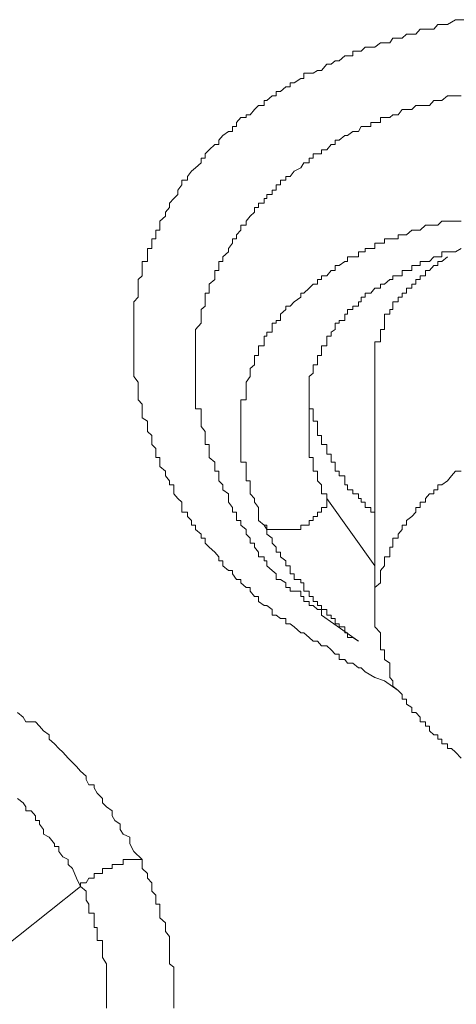
# Model space of a CAD drawing. Units: inches. Extents: x 149.1 to 232.2, y -281.8 to -222.7.
# Drawn here: x 168.6 to 168.8, y -237.8 to -237.4 of the extents above; entities that cross this region are included whole.
import ezdxf

# ---------------------------------------------------------------- set-up
doc = ezdxf.new("R2010")
doc.units = ezdxf.units.IN
doc.header["$MEASUREMENT"] = 0
doc.layers.add('图层 1', color=7, linetype='Continuous')

msp = doc.modelspace()

# ---------------------------------------------------------------- linework, layer by layer
at = {"layer": '图层 1', "lineweight": 9}
for points in [[(168.75904, -237.68954), (168.75215, -237.68472), (168.74732, -237.68299), (168.7425, -237.68024), (168.74043, -237.67817), (168.73905, -237.67817), (168.7363, -237.67576), (168.73354, -237.67576), (168.73216, -237.67404), (168.72941, -237.67404), (168.72941, -237.67128), (168.72734, -237.67128), (168.72527, -237.66921), (168.72321, -237.66715), (168.72045, -237.66715), (168.71838, -237.66474), (168.71632, -237.66474), (168.71425, -237.66301), (168.71149, -237.6606), (168.71012, -237.6606), (168.70667, -237.6575), (168.7046, -237.65612), (168.70254, -237.65612), (168.70254, -237.65337), (168.69978, -237.65337), (168.69771, -237.65164), (168.69565, -237.65164), (168.69565, -237.64889), (168.69289, -237.64682), (168.69151, -237.64682), (168.68876, -237.64475), (168.68876, -237.64234), (168.68669, -237.64234), (168.68462, -237.63959), (168.68462, -237.63786), (168.68255, -237.63786), (168.6798, -237.63545), (168.6798, -237.63373), (168.67773, -237.63373), (168.67566, -237.63097), (168.67566, -237.62925), (168.6736, -237.62925), (168.67084, -237.62684), (168.67084, -237.62443), (168.66877, -237.62443), (168.66877, -237.62236), (168.66671, -237.61995), (168.66395, -237.61754), (168.66188, -237.61547), (168.66188, -237.61306), (168.65982, -237.61306), (168.65982, -237.61099), (168.65706, -237.60858), (168.65706, -237.60651), (168.65499, -237.60651), (168.65499, -237.6041), (168.65293, -237.60203), (168.65293, -237.59997), (168.65017, -237.59997), (168.65017, -237.59756), (168.65017, -237.5948), (168.6481, -237.59308), (168.64604, -237.59067), (168.64604, -237.5886), (168.64604, -237.58619), (168.64397, -237.58619), (168.64397, -237.58412), (168.6419, -237.58171), (168.6419, -237.5793), (168.63915, -237.57689), (168.63915, -237.57482), (168.63915, -237.57241), (168.63708, -237.57241), (168.63708, -237.57068), (168.63708, -237.56793), (168.63501, -237.56586), (168.63501, -237.56379), (168.63501, -237.56138), (168.63295, -237.55932), (168.63295, -237.5569), (168.63295, -237.55415), (168.63019, -237.55243), (168.63019, -237.55001), (168.63019, -237.54795), (168.63019, -237.54553), (168.62812, -237.54347), (168.62812, -237.54106), (168.62812, -237.53864), (168.62812, -237.53623), (168.62812, -237.53451), (168.62606, -237.53175), (168.62606, -237.53003), (168.62606, -237.52762), (168.62606, -237.5259), (168.62606, -237.52314), (168.62606, -237.52107), (168.62606, -237.51797), (168.62606, -237.51625), (168.62606, -237.51418), (168.62606, -237.51143), (168.62606, -237.50936), (168.62606, -237.50798), (168.62606, -237.50488), (168.62606, -237.5035), (168.62606, -237.5004), (168.62606, -237.49799), (168.62606, -237.49627), (168.62606, -237.4942), (168.62812, -237.49179), (168.62812, -237.48972), (168.62812, -237.48731), (168.62812, -237.48525), (168.62812, -237.48283), (168.63019, -237.48111), (168.63019, -237.47836), (168.63019, -237.47594), (168.63019, -237.47388), (168.63295, -237.47388), (168.63295, -237.47147), (168.63295, -237.46905), (168.63295, -237.46733), (168.63501, -237.46733), (168.63501, -237.46458), (168.63501, -237.46251), (168.63708, -237.46251), (168.63708, -237.46044), (168.63708, -237.45803), (168.63915, -237.45803), (168.63915, -237.45562), (168.63915, -237.45355), (168.6419, -237.45114), (168.6419, -237.44907), (168.64397, -237.44666), (168.64397, -237.44459), (168.64604, -237.44218), (168.6481, -237.44011), (168.6481, -237.43805), (168.65017, -237.43529), (168.65017, -237.43288), (168.65293, -237.43288), (168.65293, -237.43116), (168.65499, -237.4284), (168.65706, -237.42668), (168.65982, -237.42427), (168.65982, -237.42186), (168.66188, -237.42186), (168.66188, -237.41979), (168.66395, -237.41772), (168.66671, -237.41497), (168.66877, -237.41497), (168.66877, -237.4129), (168.67084, -237.41049), (168.6736, -237.40842), (168.67566, -237.40842), (168.67566, -237.40601), (168.67773, -237.40601), (168.67773, -237.40394), (168.6798, -237.40153), (168.68255, -237.40153), (168.68255, -237.40015), (168.68462, -237.40015), (168.68669, -237.3974), (168.68876, -237.39533), (168.69151, -237.39533), (168.69151, -237.39292), (168.69289, -237.39292), (168.69565, -237.39051), (168.69771, -237.39051), (168.69771, -237.38844), (168.69978, -237.38844), (168.70254, -237.38603), (168.7046, -237.38603), (168.7046, -237.38396), (168.70667, -237.38396), (168.71012, -237.38189), (168.71149, -237.38189), (168.71149, -237.37914), (168.71425, -237.37914), (168.71632, -237.37914), (168.71838, -237.37776), (168.72045, -237.37776), (168.72321, -237.37466), (168.72527, -237.37466), (168.72734, -237.37294), (168.72941, -237.37294), (168.73216, -237.37052), (168.73354, -237.37052), (168.7363, -237.37052), (168.7363, -237.36811), (168.73905, -237.36811), (168.74043, -237.36811), (168.7425, -237.36605), (168.74526, -237.36605), (168.74732, -237.36605), (168.75008, -237.36398), (168.75215, -237.36398), (168.7549, -237.36398), (168.75628, -237.36157), (168.75904, -237.36157), (168.7611, -237.36157), (168.76317, -237.3595), (168.76593, -237.3595), (168.76799, -237.3595), (168.77006, -237.35709), (168.77282, -237.35709), (168.77488, -237.35709), (168.77695, -237.35709), (168.77902, -237.35468), (168.78108, -237.35468), (168.78384, -237.35468), (168.78797, -237.35227), (168.7928, -237.35227)], [(168.72045, -237.65164), (168.72045, -237.64889), (168.71838, -237.64889), (168.71632, -237.64682), (168.71425, -237.64682), (168.71425, -237.64475), (168.71149, -237.64475), (168.71149, -237.64234), (168.71012, -237.64234), (168.71012, -237.63959), (168.70667, -237.63959), (168.7046, -237.63959), (168.7046, -237.63786), (168.70254, -237.63786), (168.70254, -237.63545), (168.69978, -237.63373), (168.69771, -237.63373), (168.69771, -237.63097), (168.69565, -237.62925), (168.69289, -237.62684), (168.69289, -237.62443), (168.69151, -237.62443), (168.69151, -237.62236), (168.68876, -237.62236), (168.68876, -237.61995), (168.68669, -237.61754), (168.68669, -237.61547), (168.68462, -237.61547), (168.68462, -237.61306), (168.68255, -237.61099), (168.68255, -237.60858), (168.6798, -237.60651), (168.6798, -237.6041), (168.67773, -237.6041), (168.67773, -237.60203), (168.67773, -237.59997), (168.67566, -237.59997), (168.67566, -237.59756), (168.6736, -237.5948), (168.6736, -237.59308), (168.6736, -237.59067), (168.67084, -237.5886), (168.67084, -237.58619), (168.66877, -237.58412), (168.66877, -237.58171), (168.66877, -237.5793), (168.66671, -237.5793), (168.66671, -237.57689), (168.66671, -237.57482), (168.66395, -237.57241), (168.66395, -237.57068), (168.66395, -237.56793), (168.66395, -237.56586), (168.66188, -237.56586), (168.66188, -237.56379), (168.66188, -237.56138), (168.66188, -237.55932), (168.65982, -237.5569), (168.65982, -237.55415), (168.65982, -237.55243), (168.65982, -237.55001), (168.65982, -237.54795), (168.65706, -237.54795), (168.65706, -237.54553), (168.65706, -237.54347), (168.65706, -237.54106), (168.65706, -237.53864), (168.65706, -237.53623), (168.65706, -237.53451), (168.65706, -237.53175), (168.65706, -237.53003), (168.65706, -237.52762), (168.65706, -237.5259), (168.65706, -237.52314), (168.65706, -237.52107), (168.65706, -237.51797), (168.65706, -237.51625), (168.65706, -237.51418), (168.65706, -237.51143), (168.65706, -237.50936), (168.65706, -237.50798), (168.65982, -237.50488), (168.65982, -237.5035), (168.65982, -237.5004), (168.65982, -237.49799), (168.66188, -237.49627), (168.66188, -237.4942), (168.66188, -237.49179), (168.66188, -237.48972), (168.66395, -237.48972), (168.66395, -237.48731), (168.66395, -237.48525), (168.66671, -237.48283), (168.66671, -237.48111), (168.66671, -237.47836), (168.66877, -237.47836), (168.66877, -237.47594), (168.66877, -237.47388), (168.67084, -237.47388), (168.67084, -237.47147), (168.6736, -237.46905), (168.6736, -237.46733), (168.67566, -237.46458), (168.67566, -237.46251), (168.67773, -237.46251), (168.67773, -237.46044), (168.6798, -237.45803), (168.6798, -237.45562), (168.68255, -237.45562), (168.68255, -237.45355), (168.68462, -237.45114), (168.68669, -237.44907), (168.68669, -237.44666), (168.68876, -237.44666), (168.68876, -237.44459), (168.69151, -237.44459), (168.69151, -237.44218), (168.69289, -237.44218), (168.69289, -237.44011), (168.69565, -237.44011), (168.69565, -237.43805), (168.69771, -237.43805), (168.69771, -237.43529), (168.69978, -237.43529), (168.69978, -237.43288), (168.70254, -237.43288), (168.70254, -237.43116), (168.7046, -237.43116), (168.70667, -237.4284), (168.71012, -237.42668), (168.71149, -237.42427), (168.71425, -237.42427), (168.71425, -237.42186), (168.71632, -237.42186), (168.71632, -237.41979), (168.71838, -237.41979), (168.72045, -237.41979), (168.72045, -237.41772), (168.72321, -237.41772), (168.72527, -237.41497), (168.72734, -237.41497), (168.72734, -237.4129), (168.72941, -237.4129), (168.73216, -237.41049), (168.73354, -237.41049), (168.7363, -237.40842), (168.73905, -237.40842), (168.74043, -237.40601), (168.7425, -237.40601), (168.74526, -237.40601), (168.74526, -237.40394), (168.74732, -237.40394), (168.75008, -237.40394), (168.75008, -237.40153), (168.75215, -237.40153), (168.7549, -237.40153), (168.75628, -237.40015), (168.75904, -237.40015), (168.7611, -237.3974), (168.76317, -237.3974), (168.76593, -237.3974), (168.76799, -237.39533), (168.77006, -237.39533), (168.77282, -237.39533), (168.77488, -237.39533), (168.77695, -237.39292), (168.77902, -237.39292), (168.78108, -237.39292), (168.78384, -237.39051), (168.78591, -237.39051), (168.78797, -237.39051), (168.79073, -237.39051)], [(168.79073, -237.45355), (168.78797, -237.45355), (168.78591, -237.45355), (168.78384, -237.45355), (168.78108, -237.45355), (168.77902, -237.45562), (168.77695, -237.45562), (168.77488, -237.45562), (168.77282, -237.45562), (168.77006, -237.45803), (168.76799, -237.45803), (168.76593, -237.45803), (168.76317, -237.46044), (168.7611, -237.46044), (168.75904, -237.46044), (168.75904, -237.46251), (168.75628, -237.46251), (168.7549, -237.46251), (168.75215, -237.46251), (168.75215, -237.46458), (168.75008, -237.46458), (168.74732, -237.46458), (168.74732, -237.46733), (168.74526, -237.46733), (168.7425, -237.46733), (168.7425, -237.46905), (168.74043, -237.46905), (168.73905, -237.46905), (168.73905, -237.47147), (168.7363, -237.47147), (168.73354, -237.47147), (168.73354, -237.47388), (168.73216, -237.47388), (168.72941, -237.47594), (168.72734, -237.47594), (168.72734, -237.47836), (168.72527, -237.47836), (168.72321, -237.48111), (168.72045, -237.48111), (168.72045, -237.48283), (168.71838, -237.48283), (168.71838, -237.48525), (168.71632, -237.48525), (168.71425, -237.48731), (168.71149, -237.48972), (168.71012, -237.48972), (168.71012, -237.49179), (168.70667, -237.4942), (168.7046, -237.49627), (168.70254, -237.49627), (168.70254, -237.49799), (168.69978, -237.5004), (168.69978, -237.5035), (168.69771, -237.5035), (168.69771, -237.50488), (168.69565, -237.50488), (168.69565, -237.50798), (168.69565, -237.50936), (168.69289, -237.50936), (168.69289, -237.51143), (168.69151, -237.51143), (168.69151, -237.51418), (168.69151, -237.51625), (168.68876, -237.51625), (168.68876, -237.51797), (168.68876, -237.52107), (168.68669, -237.52107), (168.68669, -237.52314), (168.68669, -237.5259), (168.68462, -237.52762), (168.68462, -237.53003), (168.68462, -237.53175), (168.68255, -237.53451), (168.68255, -237.53623), (168.68255, -237.53864), (168.68255, -237.54106), (168.68255, -237.54347), (168.6798, -237.54347), (168.6798, -237.54553), (168.6798, -237.54795), (168.6798, -237.55001), (168.6798, -237.55243), (168.6798, -237.55415), (168.6798, -237.5569), (168.6798, -237.55932), (168.6798, -237.56138), (168.6798, -237.56379), (168.6798, -237.56586), (168.6798, -237.56793), (168.6798, -237.57068), (168.6798, -237.57241), (168.6798, -237.57482), (168.68255, -237.57482), (168.68255, -237.57689), (168.68255, -237.5793), (168.68255, -237.58171), (168.68255, -237.58412), (168.68462, -237.58412), (168.68462, -237.58619), (168.68462, -237.5886), (168.68462, -237.59067), (168.68669, -237.59308), (168.68669, -237.5948), (168.68876, -237.59756), (168.68876, -237.59997), (168.68876, -237.60203), (168.68876, -237.6041), (168.69151, -237.60651)], [(168.71425, -237.55243), (168.71425, -237.55001), (168.71425, -237.54795), (168.71425, -237.54553), (168.71425, -237.54347), (168.71425, -237.54106), (168.71425, -237.53864), (168.71425, -237.53623), (168.71425, -237.53451), (168.71425, -237.53175), (168.71632, -237.53003), (168.71632, -237.52762), (168.71632, -237.5259), (168.71838, -237.5259), (168.71838, -237.52314), (168.71838, -237.52107), (168.72045, -237.52107), (168.72045, -237.51797), (168.72045, -237.51625), (168.72321, -237.51625), (168.72321, -237.51418), (168.72321, -237.51143), (168.72527, -237.51143), (168.72527, -237.50936), (168.72734, -237.50798), (168.72734, -237.50488), (168.72941, -237.50488), (168.72941, -237.5035), (168.73216, -237.5035), (168.73216, -237.5004), (168.73354, -237.5004), (168.73354, -237.49799), (168.7363, -237.49799), (168.7363, -237.49627), (168.73905, -237.49627), (168.73905, -237.4942), (168.74043, -237.4942), (168.74043, -237.49179), (168.7425, -237.49179), (168.7425, -237.48972), (168.74526, -237.48972), (168.74732, -237.48731), (168.75008, -237.48731), (168.75008, -237.48525), (168.75215, -237.48525), (168.7549, -237.48283), (168.75628, -237.48283), (168.75628, -237.48111), (168.75904, -237.48111), (168.7611, -237.48111), (168.7611, -237.47836), (168.76317, -237.47836), (168.76593, -237.47836), (168.76593, -237.47594), (168.76799, -237.47594), (168.77006, -237.47594), (168.77006, -237.47388), (168.77282, -237.47388), (168.77488, -237.47388), (168.77695, -237.47147), (168.77902, -237.47147), (168.78108, -237.47147), (168.78108, -237.46905), (168.78384, -237.46905), (168.78591, -237.46905), (168.78797, -237.46905), (168.79073, -237.46733)], [(168.78384, -237.47147), (168.78108, -237.47388), (168.77902, -237.47388), (168.77902, -237.47594), (168.77695, -237.47594), (168.77488, -237.47836), (168.77282, -237.47836), (168.77282, -237.48111), (168.77006, -237.48111), (168.77006, -237.48283), (168.76799, -237.48283), (168.76799, -237.48525), (168.76593, -237.48525), (168.76593, -237.48731), (168.76317, -237.48731), (168.76317, -237.48972), (168.7611, -237.48972), (168.7611, -237.49179), (168.75904, -237.49179), (168.75904, -237.4942), (168.75628, -237.4942), (168.75628, -237.49627), (168.75628, -237.49799), (168.7549, -237.49799), (168.7549, -237.5004), (168.75215, -237.5004), (168.75215, -237.5035), (168.75215, -237.50488), (168.75215, -237.50798), (168.75008, -237.50798), (168.75008, -237.50936), (168.75008, -237.51143), (168.75008, -237.51418), (168.74732, -237.51418), (168.74732, -237.51625), (168.74732, -237.51797), (168.74732, -237.52107), (168.74732, -237.52314), (168.74732, -237.5259), (168.74732, -237.52762), (168.74732, -237.53003)], [(168.74732, -237.53003), (168.74732, -237.65164)], [(168.71425, -237.53864), (168.71425, -237.54106), (168.71425, -237.54347), (168.71425, -237.54553), (168.71425, -237.54795), (168.71632, -237.54795), (168.71632, -237.55001), (168.71632, -237.55243), (168.71632, -237.55415), (168.71838, -237.55415), (168.71838, -237.5569), (168.71838, -237.55932), (168.71838, -237.56138), (168.72045, -237.56138), (168.72045, -237.56379), (168.72045, -237.56586), (168.72321, -237.56586), (168.72321, -237.56793)], [(168.72321, -237.59308), (168.72321, -237.59067), (168.72045, -237.59067), (168.72045, -237.5886), (168.72045, -237.58619), (168.71838, -237.58412), (168.71838, -237.58171), (168.71838, -237.5793), (168.71632, -237.5793), (168.71632, -237.57689), (168.71632, -237.57482), (168.71632, -237.57241), (168.71425, -237.57241), (168.71425, -237.57068), (168.71425, -237.56793), (168.71425, -237.56586), (168.71425, -237.56379), (168.71425, -237.56138), (168.71425, -237.55932), (168.71425, -237.5569), (168.71425, -237.55415), (168.71425, -237.55243)], [(168.72321, -237.56793), (168.72321, -237.57068), (168.72527, -237.57068), (168.72527, -237.57241), (168.72527, -237.57482), (168.72734, -237.57482), (168.72734, -237.57689), (168.72734, -237.5793), (168.72941, -237.5793), (168.72941, -237.58171), (168.73216, -237.58171), (168.73216, -237.58412), (168.73216, -237.58619), (168.73354, -237.58619), (168.73354, -237.5886), (168.7363, -237.5886), (168.7363, -237.59067), (168.73905, -237.59067), (168.73905, -237.59308), (168.74043, -237.59308), (168.74043, -237.5948), (168.7425, -237.5948), (168.7425, -237.59756), (168.74526, -237.59756), (168.74526, -237.59997), (168.74732, -237.59997), (168.74732, -237.60203)], [(168.79073, -237.5793), (168.78797, -237.5793), (168.78591, -237.58171), (168.78384, -237.58412), (168.78108, -237.58619), (168.77902, -237.58619), (168.77902, -237.5886), (168.77695, -237.5886), (168.77695, -237.59067), (168.77488, -237.59067), (168.77282, -237.59308), (168.77282, -237.5948), (168.77006, -237.5948), (168.77006, -237.59756), (168.76799, -237.59756), (168.76799, -237.59997), (168.76593, -237.60203), (168.76317, -237.6041), (168.76317, -237.60651), (168.7611, -237.60651), (168.7611, -237.60858), (168.75904, -237.61099), (168.75904, -237.61306), (168.75628, -237.61306), (168.75628, -237.61547), (168.75628, -237.61754), (168.7549, -237.61754), (168.7549, -237.61995), (168.7549, -237.62236), (168.75215, -237.62236), (168.75215, -237.62443), (168.75215, -237.62684), (168.75008, -237.62925), (168.75008, -237.63097), (168.75008, -237.63373), (168.75008, -237.63545), (168.74732, -237.63786), (168.74732, -237.63959), (168.74732, -237.64234), (168.74732, -237.64475), (168.74732, -237.64682), (168.74732, -237.64889), (168.74732, -237.65164), (168.74732, -237.65337), (168.74732, -237.65612), (168.74732, -237.6575), (168.75008, -237.6606), (168.75008, -237.66301), (168.75008, -237.66474), (168.75008, -237.66715), (168.75008, -237.66921), (168.75215, -237.66921), (168.75215, -237.67128), (168.75215, -237.67404), (168.7549, -237.67576), (168.7549, -237.67817), (168.7549, -237.68299), (168.75628, -237.68472)], [(168.69151, -237.60651), (168.69289, -237.60651), (168.69289, -237.60858), (168.69565, -237.60858), (168.69771, -237.60858), (168.69978, -237.60858), (168.70254, -237.60858), (168.7046, -237.60858), (168.70667, -237.60858), (168.71012, -237.60858), (168.71012, -237.60651), (168.71149, -237.60651), (168.71425, -237.60651), (168.71425, -237.6041), (168.71632, -237.6041), (168.71632, -237.60203), (168.71838, -237.60203), (168.71838, -237.59997), (168.72045, -237.59997), (168.72045, -237.59756), (168.72321, -237.59756), (168.72321, -237.5948), (168.72321, -237.59308)], [(168.74732, -237.62684), (168.72321, -237.59308)], [(168.69151, -237.60651), (168.69289, -237.60858), (168.69289, -237.61099), (168.69565, -237.61306), (168.69565, -237.61547), (168.69771, -237.61754), (168.69771, -237.61995), (168.69978, -237.61995), (168.69978, -237.62236), (168.70254, -237.62443), (168.70254, -237.62684), (168.7046, -237.62684), (168.7046, -237.62925), (168.7046, -237.63097), (168.70667, -237.63097), (168.70667, -237.63373), (168.71012, -237.63373), (168.71012, -237.63545), (168.71149, -237.63545), (168.71149, -237.63786), (168.71149, -237.63959), (168.71425, -237.63959), (168.71425, -237.64234), (168.71632, -237.64234), (168.71632, -237.64475), (168.71838, -237.64475), (168.71838, -237.64682), (168.72045, -237.64682), (168.72045, -237.64889), (168.72321, -237.64889), (168.72321, -237.65164), (168.72527, -237.65164), (168.72527, -237.65337), (168.72734, -237.65337), (168.72734, -237.65612), (168.72941, -237.65612), (168.72941, -237.6575), (168.73216, -237.6575), (168.73216, -237.6606), (168.73354, -237.6606), (168.73354, -237.66301), (168.7363, -237.66301), (168.73905, -237.66474)], [(168.72045, -237.65164), (168.73905, -237.66474)], [(168.75628, -237.68472), (168.75628, -237.68747), (168.75904, -237.68954), (168.7611, -237.69161), (168.7611, -237.69402), (168.76317, -237.69402), (168.76317, -237.69643), (168.76593, -237.69815), (168.76593, -237.70056), (168.76799, -237.70056), (168.77006, -237.70298), (168.77006, -237.70539), (168.77282, -237.70539), (168.77282, -237.70745), (168.77488, -237.70745), (168.77488, -237.70987), (168.77695, -237.71193), (168.77902, -237.71193), (168.77902, -237.714), (168.78108, -237.714), (168.78108, -237.71641), (168.78384, -237.71641), (168.78384, -237.71882), (168.78591, -237.71882), (168.78797, -237.72055), (168.79073, -237.72365)], [(168.56749, -237.70056), (168.57024, -237.70298), (168.57162, -237.70539), (168.57645, -237.70539), (168.57851, -237.70745), (168.58058, -237.70987), (168.58334, -237.71193), (168.58334, -237.714), (168.58609, -237.71641), (168.58816, -237.71882), (168.59023, -237.72055), (168.59298, -237.72365), (168.59505, -237.72571), (168.59712, -237.72778), (168.59918, -237.73019), (168.60194, -237.7326), (168.60194, -237.73433), (168.60332, -237.73708), (168.60607, -237.73708), (168.60607, -237.73846), (168.60745, -237.74122), (168.61021, -237.74397), (168.61021, -237.74604), (168.61227, -237.74811), (168.61503, -237.75017), (168.61503, -237.75259), (168.61641, -237.755), (168.61916, -237.75672), (168.61916, -237.75948), (168.62054, -237.76189), (168.62399, -237.76326), (168.62399, -237.76671), (168.62606, -237.7705), (168.63019, -237.77463)], [(168.56749, -237.74397), (168.57024, -237.74604), (168.57162, -237.74811), (168.57162, -237.75017), (168.57438, -237.75017), (168.57645, -237.75259), (168.57645, -237.755), (168.57851, -237.755), (168.57851, -237.75672), (168.58058, -237.75948), (168.58058, -237.76189), (168.58334, -237.76326), (168.58609, -237.76671), (168.58609, -237.76809), (168.58816, -237.76809), (168.58816, -237.7705), (168.59023, -237.77326), (168.59298, -237.77463), (168.59298, -237.77705), (168.59505, -237.77911), (168.59712, -237.78394), (168.59918, -237.78807)], [(168.63019, -237.77463), (168.62812, -237.77463), (168.62606, -237.77463), (168.62399, -237.77463), (168.62054, -237.77463), (168.62054, -237.77705), (168.61916, -237.77705), (168.61641, -237.77705), (168.61503, -237.77705), (168.61503, -237.77911), (168.61227, -237.77911), (168.61021, -237.77911), (168.61021, -237.78152), (168.60745, -237.78152), (168.60607, -237.78152), (168.60607, -237.78394), (168.60332, -237.78394), (168.60194, -237.78635), (168.59918, -237.78635), (168.59918, -237.78807)], [(168.63019, -237.77463), (168.63019, -237.77911), (168.63295, -237.78152), (168.63295, -237.78394), (168.63501, -237.78635), (168.63501, -237.78807), (168.63501, -237.79048), (168.63708, -237.79255), (168.63708, -237.79496), (168.63708, -237.79703), (168.63915, -237.79703), (168.63915, -237.79944), (168.63915, -237.80151), (168.63915, -237.80392), (168.6419, -237.80633), (168.6419, -237.80874), (168.6419, -237.81081), (168.64397, -237.81322), (168.64397, -237.81529), (168.64397, -237.81735), (168.64397, -237.81976), (168.64397, -237.82218), (168.64397, -237.8239), (168.64397, -237.827), (168.64604, -237.82872), (168.64604, -237.83113), (168.64604, -237.83354), (168.64604, -237.83561), (168.64604, -237.83768), (168.64604, -237.84009), (168.64604, -237.84216), (168.64604, -237.84457), (168.64604, -237.84698), (168.64604, -237.84939)], [(168.59918, -237.78807), (168.53648, -237.83768)], [(168.59918, -237.78807), (168.60194, -237.79048), (168.60194, -237.79255), (168.60194, -237.79496), (168.60332, -237.79703), (168.60332, -237.79944), (168.60332, -237.80151), (168.60607, -237.80151), (168.60607, -237.80392), (168.60607, -237.80633), (168.60607, -237.80874), (168.60745, -237.80874), (168.60745, -237.81081), (168.60745, -237.81322), (168.60745, -237.81529), (168.61021, -237.81529), (168.61021, -237.81735), (168.61021, -237.81976), (168.61021, -237.82218), (168.61021, -237.8239), (168.61227, -237.827), (168.61227, -237.82872), (168.61227, -237.83113), (168.61227, -237.83354), (168.61227, -237.83561), (168.61227, -237.83768), (168.61227, -237.84009), (168.61227, -237.84216), (168.61227, -237.84457), (168.61227, -237.84698), (168.61227, -237.84939)]]:
    msp.add_lwpolyline(points, dxfattribs=at)

doc.saveas('drawing.dxf')
